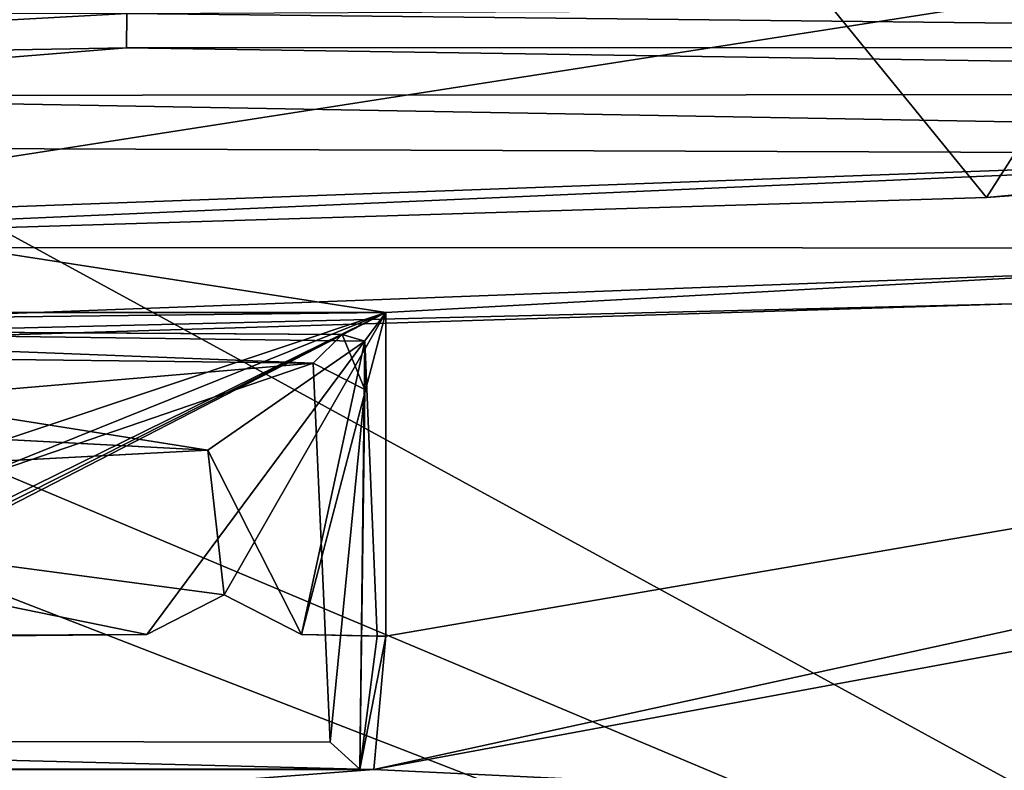
# Model space of a CAD drawing. Units: metres. Extents: x -0.402 to 0.213, y -0.325 to 0.325.
# Drawn here: x -0.218 to -0.2, y 0.061 to 0.075 of the extents above; entities that cross this region are included whole.
import ezdxf

# ---------------------------------------------------------------- set-up
doc = ezdxf.new("R2010")
doc.units = ezdxf.units.M
doc.header["$MEASUREMENT"] = 0
doc.layers.add('1', color=7, linetype='Continuous')
doc.layers.add('2', color=7, linetype='Continuous')

# ---------------------------------------------------------------- blocks, each defined once
blk = doc.blocks.new('74038a9b-8523-4eea-bf88-38c6627c9ced')
at = {"layer": '1', "color": 18, "linetype": 'Continuous', "true_color": 0x000000}
for points in [[(2.196149, 0.968727, 0.3419), (2.245935, 0.941531, 0.3419), (2.255119, 0.943891, 0.3419), (2.196149, 0.968727, 0.3419)], [(2.196149, 0.968727, 0.3419), (2.215155, 0.941531, 0.3419), (2.245935, 0.941531, 0.3419), (2.196149, 0.968727, 0.3419)], [(2.196149, 0.968727, 0.3419), (2.255119, 0.943891, 0.3419), (2.258221, 0.968708, 0.3419), (2.196149, 0.968727, 0.3419)], [(2.196149, 0.968727, 0.3419), (2.196149, 0.919405, 0.3419), (2.215155, 0.922161, 0.3419), (2.196149, 0.968727, 0.3419)], [(2.196149, 0.968727, 0.3419), (2.215155, 0.922161, 0.3419), (2.215155, 0.941531, 0.3419), (2.196149, 0.968727, 0.3419)], [(2.225262, 0.959063, 0.3364), (2.16926, 0.961741, 0.336326), (2.260296, 0.96174, 0.336751), (2.225262, 0.959063, 0.3364)], [(2.170947, 0.949018, 0.336434), (2.16926, 0.961741, 0.336326), (2.225262, 0.959063, 0.3364), (2.170947, 0.949018, 0.336434)], [(2.247311, 0.959065, 0.3364), (2.225262, 0.959063, 0.3364), (2.260296, 0.96174, 0.336751), (2.247311, 0.959065, 0.3364)], [(2.173647, 0.947765, 0.3364), (2.170947, 0.949018, 0.336434), (2.225262, 0.959063, 0.3364), (2.173647, 0.947765, 0.3364)], [(2.225037, 0.956591, 0.3364), (2.173647, 0.947765, 0.3364), (2.225262, 0.959063, 0.3364), (2.225037, 0.956591, 0.3364)], [(2.225037, 0.956591, 0.3364), (2.225262, 0.959063, 0.3364), (2.225521, 0.959056, 0.327894), (2.225037, 0.956591, 0.3364)], [(2.225202, 0.956591, 0.3309), (2.225037, 0.956591, 0.3364), (2.225521, 0.959056, 0.327894), (2.225202, 0.956591, 0.3309)], [(2.22543, 0.951122, 0.3309), (2.225202, 0.956591, 0.3309), (2.225521, 0.959056, 0.327894), (2.22543, 0.951122, 0.3309)], [(2.225521, 0.959056, 0.327894), (2.225262, 0.959063, 0.3364), (2.247311, 0.959065, 0.3364), (2.225521, 0.959056, 0.327894)], [(2.225428, 0.952016, 0.327192), (2.225521, 0.959056, 0.327894), (2.226071, 0.958554, 0.326686), (2.225428, 0.952016, 0.327192)], [(2.225428, 0.952016, 0.327192), (2.22543, 0.951122, 0.3309), (2.225521, 0.959056, 0.327894), (2.225428, 0.952016, 0.327192)], [(2.247306, 0.959058, 0.327915), (2.225521, 0.959056, 0.327894), (2.247311, 0.959065, 0.3364), (2.247306, 0.959058, 0.327915)], [(2.246804, 0.958518, 0.326691), (2.225521, 0.959056, 0.327894), (2.247306, 0.959058, 0.327915), (2.246804, 0.958518, 0.326691)], [(2.226071, 0.958554, 0.326686), (2.225521, 0.959056, 0.327894), (2.246804, 0.958518, 0.326691), (2.226071, 0.958554, 0.326686)], [(2.226386, 0.951528, 0.326642), (2.225428, 0.952016, 0.327192), (2.226071, 0.958554, 0.326686), (2.226386, 0.951528, 0.326642)], [(2.226386, 0.951528, 0.326642), (2.226071, 0.958554, 0.326686), (2.246804, 0.958518, 0.326691), (2.226386, 0.951528, 0.326642)], [(2.244885, 0.953103, 0.326369), (2.226386, 0.951528, 0.326642), (2.246804, 0.958518, 0.326691), (2.244885, 0.953103, 0.326369)], [(2.225037, 0.950591, 0.3394), (2.237104, 0.956675, 0.3394), (2.238849, 0.957388, 0.3394), (2.225037, 0.950591, 0.3394)], [(2.225037, 0.950591, 0.3394), (2.238849, 0.957388, 0.3394), (2.240044, 0.95663, 0.3394), (2.225037, 0.950591, 0.3394)], [(2.225037, 0.950591, 0.3394), (2.236704, 0.956591, 0.3394), (2.237104, 0.956675, 0.3394), (2.225037, 0.950591, 0.3394)], [(2.225037, 0.950591, 0.3394), (2.240044, 0.95663, 0.3394), (2.242308, 0.956362, 0.3394), (2.225037, 0.950591, 0.3394)], [(2.229468, 0.956557, 0.3309), (2.237004, 0.956627, 0.3309), (2.236704, 0.956591, 0.3394), (2.229468, 0.956557, 0.3309)], [(2.237004, 0.956627, 0.3309), (2.229468, 0.956557, 0.3309), (2.242537, 0.953891, 0.3309), (2.237004, 0.956627, 0.3309)], [(2.225037, 0.950591, 0.3364), (2.173647, 0.947765, 0.3364), (2.225037, 0.956591, 0.3364), (2.225037, 0.950591, 0.3364)], [(2.225037, 0.950591, 0.3394), (2.225037, 0.956591, 0.3394), (2.226606, 0.956557, 0.3394), (2.225037, 0.950591, 0.3394)], [(2.225037, 0.950591, 0.3394), (2.229468, 0.956557, 0.3394), (2.236704, 0.956591, 0.3394), (2.225037, 0.950591, 0.3394)], [(2.225037, 0.950591, 0.3394), (2.225037, 0.950591, 0.3364), (2.225037, 0.956591, 0.3364), (2.225037, 0.950591, 0.3394)], [(2.225037, 0.956591, 0.3394), (2.225037, 0.956591, 0.3364), (2.226606, 0.956557, 0.3394), (2.225037, 0.956591, 0.3394)], [(2.225037, 0.950591, 0.3394), (2.225037, 0.956591, 0.3364), (2.225037, 0.956591, 0.3394), (2.225037, 0.950591, 0.3394)], [(2.225037, 0.956591, 0.3364), (2.225202, 0.956591, 0.3309), (2.226606, 0.956557, 0.3394), (2.225037, 0.956591, 0.3364)], [(2.225037, 0.950591, 0.3394), (2.226606, 0.956557, 0.3394), (2.228037, 0.955823, 0.3394), (2.225037, 0.950591, 0.3394)], [(2.225037, 0.950591, 0.3394), (2.228037, 0.955823, 0.3394), (2.229468, 0.956557, 0.3394), (2.225037, 0.950591, 0.3394)], [(2.225202, 0.956591, 0.3309), (2.226606, 0.956557, 0.3309), (2.226606, 0.956557, 0.3394), (2.225202, 0.956591, 0.3309)], [(2.225202, 0.956591, 0.3309), (2.22543, 0.951122, 0.3309), (2.226606, 0.956557, 0.3309), (2.225202, 0.956591, 0.3309)], [(2.226606, 0.956557, 0.3309), (2.22543, 0.951122, 0.3309), (2.228337, 0.953141, 0.3309), (2.226606, 0.956557, 0.3309)], [(2.226606, 0.956557, 0.3394), (2.226606, 0.956557, 0.3309), (2.228037, 0.955823, 0.3309), (2.226606, 0.956557, 0.3394)], [(2.226606, 0.956557, 0.3394), (2.228037, 0.955823, 0.3309), (2.228037, 0.955823, 0.3394), (2.226606, 0.956557, 0.3394)], [(2.228037, 0.955823, 0.3309), (2.226606, 0.956557, 0.3309), (2.228337, 0.953141, 0.3309), (2.228037, 0.955823, 0.3309)], [(2.228037, 0.955823, 0.3394), (2.228037, 0.955823, 0.3309), (2.229468, 0.956557, 0.3309), (2.228037, 0.955823, 0.3394)], [(2.228037, 0.955823, 0.3394), (2.229468, 0.956557, 0.3309), (2.229468, 0.956557, 0.3394), (2.228037, 0.955823, 0.3394)], [(2.229468, 0.956557, 0.3309), (2.228037, 0.955823, 0.3309), (2.242537, 0.953891, 0.3309), (2.229468, 0.956557, 0.3309)], [(2.229468, 0.956557, 0.3394), (2.229468, 0.956557, 0.3309), (2.236704, 0.956591, 0.3394), (2.229468, 0.956557, 0.3394)], [(2.242537, 0.950591, 0.3394), (2.225037, 0.950591, 0.3394), (2.242308, 0.956362, 0.3394), (2.242537, 0.950591, 0.3394)], [(2.228037, 0.955823, 0.3309), (2.228337, 0.953141, 0.3309), (2.242537, 0.953891, 0.3309), (2.228037, 0.955823, 0.3309)], [(2.242537, 0.953891, 0.3309), (2.228337, 0.953141, 0.3309), (2.242513, 0.953891, 0.332159), (2.242537, 0.953891, 0.3309)], [(2.228337, 0.953141, 0.3309), (2.242513, 0.952391, 0.332159), (2.242513, 0.953891, 0.332159), (2.228337, 0.953141, 0.3309)], [(2.228337, 0.953141, 0.3309), (2.22543, 0.951122, 0.3309), (2.242537, 0.950891, 0.3309), (2.228337, 0.953141, 0.3309)], [(2.242837, 0.95133, 0.326839), (2.226386, 0.951528, 0.326642), (2.244885, 0.953103, 0.326369), (2.242837, 0.95133, 0.326839)], [(2.242513, 0.952391, 0.332159), (2.228337, 0.953141, 0.3309), (2.242537, 0.952391, 0.3309), (2.242513, 0.952391, 0.332159)], [(2.228337, 0.953141, 0.3309), (2.242537, 0.950891, 0.3309), (2.242537, 0.952391, 0.3309), (2.228337, 0.953141, 0.3309)], [(2.22543, 0.951122, 0.3309), (2.225428, 0.952016, 0.327192), (2.225848, 0.950997, 0.327901), (2.22543, 0.951122, 0.3309)], [(2.225848, 0.950997, 0.327901), (2.225428, 0.952016, 0.327192), (2.226386, 0.951528, 0.326642), (2.225848, 0.950997, 0.327901)], [(2.225848, 0.950997, 0.327901), (2.226386, 0.951528, 0.326642), (2.242837, 0.950891, 0.3279), (2.225848, 0.950997, 0.327901)], [(2.242837, 0.950891, 0.3279), (2.226386, 0.951528, 0.326642), (2.242837, 0.95133, 0.326839), (2.242837, 0.950891, 0.3279)], [(2.22543, 0.951122, 0.3309), (2.225848, 0.950997, 0.327901), (2.242537, 0.950891, 0.3309), (2.22543, 0.951122, 0.3309)], [(2.242537, 0.950891, 0.3309), (2.225848, 0.950997, 0.327901), (2.242837, 0.950891, 0.3279), (2.242537, 0.950891, 0.3309)], [(2.242539, 0.95079, 0.3364), (2.225037, 0.950591, 0.3364), (2.242537, 0.950591, 0.3394), (2.242539, 0.95079, 0.3364)], [(2.244959, 0.947507, 0.336391), (2.225037, 0.950591, 0.3364), (2.242539, 0.95079, 0.3364), (2.244959, 0.947507, 0.336391)], [(2.173647, 0.947765, 0.3364), (2.225037, 0.950591, 0.3364), (2.244959, 0.947507, 0.336391), (2.173647, 0.947765, 0.3364)], [(2.225037, 0.950591, 0.3364), (2.225037, 0.950591, 0.3394), (2.242537, 0.950591, 0.3394), (2.225037, 0.950591, 0.3364)], [(2.173611, 0.946527, 0.335809), (2.173647, 0.947765, 0.3364), (2.240746, 0.946564, 0.335817), (2.173611, 0.946527, 0.335809)], [(2.240746, 0.946564, 0.335817), (2.173647, 0.947765, 0.3364), (2.244959, 0.947507, 0.336391), (2.240746, 0.946564, 0.335817)], [(2.173041, 0.945666, 0.32811), (2.173611, 0.946527, 0.335809), (2.229847, 0.945685, 0.32827), (2.173041, 0.945666, 0.32811)], [(2.229847, 0.945685, 0.32827), (2.173611, 0.946527, 0.335809), (2.240746, 0.946564, 0.335817), (2.229847, 0.945685, 0.32827)], [(2.229847, 0.945685, 0.32827), (2.240746, 0.946564, 0.335817), (2.246903, 0.945988, 0.335863), (2.229847, 0.945685, 0.32827)], [(2.229842, 0.945044, 0.326973), (2.229847, 0.945685, 0.32827), (2.246903, 0.945988, 0.335863), (2.229842, 0.945044, 0.326973)], [(2.229842, 0.945044, 0.326973), (2.246903, 0.945988, 0.335863), (2.252319, 0.945038, 0.336364), (2.229842, 0.945044, 0.326973)], [(2.172443, 0.944782, 0.326495), (2.173041, 0.945666, 0.32811), (2.229842, 0.945044, 0.326973), (2.172443, 0.944782, 0.326495)], [(2.173041, 0.945666, 0.32811), (2.229847, 0.945685, 0.32827), (2.229842, 0.945044, 0.326973), (2.173041, 0.945666, 0.32811)]]:
    blk.add_3dface(points, dxfattribs=at)
at = {"layer": '2', "color": 18, "linetype": 'Continuous', "true_color": 0x000000}
for points in [[(2.196149, 0.968727, 0.3419), (2.215155, 0.941531, 0.3419), (2.245935, 0.941531, 0.3419), (2.196149, 0.968727, 0.3419)], [(2.196149, 0.968727, 0.3419), (2.245935, 0.941531, 0.3419), (2.255119, 0.943891, 0.3419), (2.196149, 0.968727, 0.3419)], [(2.196149, 0.968727, 0.3419), (2.255119, 0.943891, 0.3419), (2.258221, 0.968708, 0.3419), (2.196149, 0.968727, 0.3419)], [(2.196149, 0.968727, 0.3419), (2.215155, 0.922161, 0.3419), (2.215155, 0.941531, 0.3419), (2.196149, 0.968727, 0.3419)], [(2.196149, 0.968727, 0.3419), (2.196149, 0.919405, 0.3419), (2.215155, 0.922161, 0.3419), (2.196149, 0.968727, 0.3419)], [(2.225262, 0.959063, 0.3364), (2.16926, 0.961741, 0.336326), (2.260296, 0.96174, 0.336751), (2.225262, 0.959063, 0.3364)], [(2.170947, 0.949018, 0.336434), (2.16926, 0.961741, 0.336326), (2.225262, 0.959063, 0.3364), (2.170947, 0.949018, 0.336434)], [(2.247311, 0.959065, 0.3364), (2.225262, 0.959063, 0.3364), (2.260296, 0.96174, 0.336751), (2.247311, 0.959065, 0.3364)], [(2.173647, 0.947765, 0.3364), (2.170947, 0.949018, 0.336434), (2.225262, 0.959063, 0.3364), (2.173647, 0.947765, 0.3364)], [(2.225037, 0.956591, 0.3364), (2.173647, 0.947765, 0.3364), (2.225262, 0.959063, 0.3364), (2.225037, 0.956591, 0.3364)], [(2.225037, 0.956591, 0.3364), (2.225262, 0.959063, 0.3364), (2.225521, 0.959056, 0.327894), (2.225037, 0.956591, 0.3364)], [(2.225202, 0.956591, 0.3309), (2.225037, 0.956591, 0.3364), (2.225521, 0.959056, 0.327894), (2.225202, 0.956591, 0.3309)], [(2.22543, 0.951122, 0.3309), (2.225202, 0.956591, 0.3309), (2.225521, 0.959056, 0.327894), (2.22543, 0.951122, 0.3309)], [(2.225521, 0.959056, 0.327894), (2.225262, 0.959063, 0.3364), (2.247311, 0.959065, 0.3364), (2.225521, 0.959056, 0.327894)], [(2.225428, 0.952016, 0.327192), (2.225521, 0.959056, 0.327894), (2.226071, 0.958554, 0.326686), (2.225428, 0.952016, 0.327192)], [(2.225428, 0.952016, 0.327192), (2.22543, 0.951122, 0.3309), (2.225521, 0.959056, 0.327894), (2.225428, 0.952016, 0.327192)], [(2.247306, 0.959058, 0.327915), (2.225521, 0.959056, 0.327894), (2.247311, 0.959065, 0.3364), (2.247306, 0.959058, 0.327915)], [(2.246804, 0.958518, 0.326691), (2.225521, 0.959056, 0.327894), (2.247306, 0.959058, 0.327915), (2.246804, 0.958518, 0.326691)], [(2.226071, 0.958554, 0.326686), (2.225521, 0.959056, 0.327894), (2.246804, 0.958518, 0.326691), (2.226071, 0.958554, 0.326686)], [(2.226386, 0.951528, 0.326642), (2.225428, 0.952016, 0.327192), (2.226071, 0.958554, 0.326686), (2.226386, 0.951528, 0.326642)], [(2.226386, 0.951528, 0.326642), (2.226071, 0.958554, 0.326686), (2.246804, 0.958518, 0.326691), (2.226386, 0.951528, 0.326642)], [(2.244885, 0.953103, 0.326369), (2.226386, 0.951528, 0.326642), (2.246804, 0.958518, 0.326691), (2.244885, 0.953103, 0.326369)], [(2.225037, 0.950591, 0.3394), (2.238849, 0.957388, 0.3394), (2.240044, 0.95663, 0.3394), (2.225037, 0.950591, 0.3394)], [(2.225037, 0.950591, 0.3394), (2.237104, 0.956675, 0.3394), (2.238849, 0.957388, 0.3394), (2.225037, 0.950591, 0.3394)], [(2.225037, 0.950591, 0.3394), (2.236704, 0.956591, 0.3394), (2.237104, 0.956675, 0.3394), (2.225037, 0.950591, 0.3394)], [(2.225037, 0.950591, 0.3394), (2.240044, 0.95663, 0.3394), (2.242308, 0.956362, 0.3394), (2.225037, 0.950591, 0.3394)], [(2.229468, 0.956557, 0.3309), (2.237004, 0.956627, 0.3309), (2.236704, 0.956591, 0.3394), (2.229468, 0.956557, 0.3309)], [(2.237004, 0.956627, 0.3309), (2.229468, 0.956557, 0.3309), (2.242537, 0.953891, 0.3309), (2.237004, 0.956627, 0.3309)], [(2.225037, 0.950591, 0.3364), (2.173647, 0.947765, 0.3364), (2.225037, 0.956591, 0.3364), (2.225037, 0.950591, 0.3364)], [(2.225037, 0.950591, 0.3394), (2.225037, 0.950591, 0.3364), (2.225037, 0.956591, 0.3364), (2.225037, 0.950591, 0.3394)], [(2.225037, 0.956591, 0.3364), (2.225202, 0.956591, 0.3309), (2.226606, 0.956557, 0.3394), (2.225037, 0.956591, 0.3364)], [(2.225037, 0.956591, 0.3394), (2.225037, 0.956591, 0.3364), (2.226606, 0.956557, 0.3394), (2.225037, 0.956591, 0.3394)], [(2.225037, 0.950591, 0.3394), (2.225037, 0.956591, 0.3364), (2.225037, 0.956591, 0.3394), (2.225037, 0.950591, 0.3394)], [(2.225037, 0.950591, 0.3394), (2.229468, 0.956557, 0.3394), (2.236704, 0.956591, 0.3394), (2.225037, 0.950591, 0.3394)], [(2.225037, 0.950591, 0.3394), (2.225037, 0.956591, 0.3394), (2.226606, 0.956557, 0.3394), (2.225037, 0.950591, 0.3394)], [(2.225037, 0.950591, 0.3394), (2.226606, 0.956557, 0.3394), (2.228037, 0.955823, 0.3394), (2.225037, 0.950591, 0.3394)], [(2.225037, 0.950591, 0.3394), (2.228037, 0.955823, 0.3394), (2.229468, 0.956557, 0.3394), (2.225037, 0.950591, 0.3394)], [(2.225202, 0.956591, 0.3309), (2.226606, 0.956557, 0.3309), (2.226606, 0.956557, 0.3394), (2.225202, 0.956591, 0.3309)], [(2.225202, 0.956591, 0.3309), (2.22543, 0.951122, 0.3309), (2.226606, 0.956557, 0.3309), (2.225202, 0.956591, 0.3309)], [(2.226606, 0.956557, 0.3309), (2.22543, 0.951122, 0.3309), (2.228337, 0.953141, 0.3309), (2.226606, 0.956557, 0.3309)], [(2.226606, 0.956557, 0.3394), (2.226606, 0.956557, 0.3309), (2.228037, 0.955823, 0.3309), (2.226606, 0.956557, 0.3394)], [(2.228037, 0.955823, 0.3309), (2.226606, 0.956557, 0.3309), (2.228337, 0.953141, 0.3309), (2.228037, 0.955823, 0.3309)], [(2.226606, 0.956557, 0.3394), (2.228037, 0.955823, 0.3309), (2.228037, 0.955823, 0.3394), (2.226606, 0.956557, 0.3394)], [(2.229468, 0.956557, 0.3309), (2.228037, 0.955823, 0.3309), (2.242537, 0.953891, 0.3309), (2.229468, 0.956557, 0.3309)], [(2.228037, 0.955823, 0.3394), (2.228037, 0.955823, 0.3309), (2.229468, 0.956557, 0.3309), (2.228037, 0.955823, 0.3394)], [(2.228037, 0.955823, 0.3394), (2.229468, 0.956557, 0.3309), (2.229468, 0.956557, 0.3394), (2.228037, 0.955823, 0.3394)], [(2.229468, 0.956557, 0.3394), (2.229468, 0.956557, 0.3309), (2.236704, 0.956591, 0.3394), (2.229468, 0.956557, 0.3394)], [(2.242537, 0.950591, 0.3394), (2.225037, 0.950591, 0.3394), (2.242308, 0.956362, 0.3394), (2.242537, 0.950591, 0.3394)], [(2.228037, 0.955823, 0.3309), (2.228337, 0.953141, 0.3309), (2.242537, 0.953891, 0.3309), (2.228037, 0.955823, 0.3309)], [(2.228337, 0.953141, 0.3309), (2.242513, 0.952391, 0.332159), (2.242513, 0.953891, 0.332159), (2.228337, 0.953141, 0.3309)], [(2.242537, 0.953891, 0.3309), (2.228337, 0.953141, 0.3309), (2.242513, 0.953891, 0.332159), (2.242537, 0.953891, 0.3309)], [(2.228337, 0.953141, 0.3309), (2.22543, 0.951122, 0.3309), (2.242537, 0.950891, 0.3309), (2.228337, 0.953141, 0.3309)], [(2.242837, 0.95133, 0.326839), (2.226386, 0.951528, 0.326642), (2.244885, 0.953103, 0.326369), (2.242837, 0.95133, 0.326839)], [(2.228337, 0.953141, 0.3309), (2.242537, 0.950891, 0.3309), (2.242537, 0.952391, 0.3309), (2.228337, 0.953141, 0.3309)], [(2.242513, 0.952391, 0.332159), (2.228337, 0.953141, 0.3309), (2.242537, 0.952391, 0.3309), (2.242513, 0.952391, 0.332159)], [(2.225848, 0.950997, 0.327901), (2.225428, 0.952016, 0.327192), (2.226386, 0.951528, 0.326642), (2.225848, 0.950997, 0.327901)], [(2.22543, 0.951122, 0.3309), (2.225428, 0.952016, 0.327192), (2.225848, 0.950997, 0.327901), (2.22543, 0.951122, 0.3309)], [(2.225848, 0.950997, 0.327901), (2.226386, 0.951528, 0.326642), (2.242837, 0.950891, 0.3279), (2.225848, 0.950997, 0.327901)], [(2.242837, 0.950891, 0.3279), (2.226386, 0.951528, 0.326642), (2.242837, 0.95133, 0.326839), (2.242837, 0.950891, 0.3279)], [(2.22543, 0.951122, 0.3309), (2.225848, 0.950997, 0.327901), (2.242537, 0.950891, 0.3309), (2.22543, 0.951122, 0.3309)], [(2.242537, 0.950891, 0.3309), (2.225848, 0.950997, 0.327901), (2.242837, 0.950891, 0.3279), (2.242537, 0.950891, 0.3309)], [(2.242539, 0.95079, 0.3364), (2.225037, 0.950591, 0.3364), (2.242537, 0.950591, 0.3394), (2.242539, 0.95079, 0.3364)], [(2.244959, 0.947507, 0.336391), (2.225037, 0.950591, 0.3364), (2.242539, 0.95079, 0.3364), (2.244959, 0.947507, 0.336391)], [(2.173647, 0.947765, 0.3364), (2.225037, 0.950591, 0.3364), (2.244959, 0.947507, 0.336391), (2.173647, 0.947765, 0.3364)], [(2.225037, 0.950591, 0.3364), (2.225037, 0.950591, 0.3394), (2.242537, 0.950591, 0.3394), (2.225037, 0.950591, 0.3364)], [(2.173611, 0.946527, 0.335809), (2.173647, 0.947765, 0.3364), (2.240746, 0.946564, 0.335817), (2.173611, 0.946527, 0.335809)], [(2.240746, 0.946564, 0.335817), (2.173647, 0.947765, 0.3364), (2.244959, 0.947507, 0.336391), (2.240746, 0.946564, 0.335817)], [(2.173041, 0.945666, 0.32811), (2.173611, 0.946527, 0.335809), (2.229847, 0.945685, 0.32827), (2.173041, 0.945666, 0.32811)], [(2.229847, 0.945685, 0.32827), (2.173611, 0.946527, 0.335809), (2.240746, 0.946564, 0.335817), (2.229847, 0.945685, 0.32827)], [(2.229847, 0.945685, 0.32827), (2.240746, 0.946564, 0.335817), (2.246903, 0.945988, 0.335863), (2.229847, 0.945685, 0.32827)], [(2.229842, 0.945044, 0.326973), (2.229847, 0.945685, 0.32827), (2.246903, 0.945988, 0.335863), (2.229842, 0.945044, 0.326973)], [(2.229842, 0.945044, 0.326973), (2.246903, 0.945988, 0.335863), (2.252319, 0.945038, 0.336364), (2.229842, 0.945044, 0.326973)], [(2.172443, 0.944782, 0.326495), (2.173041, 0.945666, 0.32811), (2.229842, 0.945044, 0.326973), (2.172443, 0.944782, 0.326495)], [(2.173041, 0.945666, 0.32811), (2.229847, 0.945685, 0.32827), (2.229842, 0.945044, 0.326973), (2.173041, 0.945666, 0.32811)]]:
    blk.add_3dface(points, dxfattribs=at)
blk = doc.blocks.new('20ecacf0-1975-4475-af4f-0bb95ee500d8')
at = {"layer": '1', "color": 8, "linetype": 'Continuous', "true_color": 0x7e7e7e}
for points in [[(2.20091, -1.05251, 0.449747), (2.243405, -1.050642, 0.448143), (2.252376, -1.050624, 0.443598), (2.20091, -1.05251, 0.449747)], [(2.20091, -1.05251, 0.449747), (2.21391, -1.051544, 0.451695), (2.243405, -1.050642, 0.448143), (2.20091, -1.05251, 0.449747)], [(2.20091, -1.05251, 0.449747), (2.187475, -1.053995, 0.453609), (2.21391, -1.051544, 0.451695), (2.20091, -1.05251, 0.449747)]]:
    blk.add_3dface(points, dxfattribs=at)
at = {"layer": '2', "color": 8, "linetype": 'Continuous', "true_color": 0x7e7e7e}
for points in [[(2.273475, -1.045809, 0.355441), (1.934952, -0.980109, 0.3549), (2.276818, -0.980109, 0.3549), (2.273475, -1.045809, 0.355441)], [(1.934953, -1.098747, 0.356658), (1.934952, -0.980109, 0.3549), (2.273475, -1.045809, 0.355441), (1.934953, -1.098747, 0.356658)], [(2.191628, -1.028466, 0.453631), (2.243635, -1.04864, 0.448147), (2.245591, -1.026365, 0.448215), (2.191628, -1.028466, 0.453631)], [(2.191628, -1.028466, 0.453631), (2.213432, -1.049571, 0.451771), (2.243635, -1.04864, 0.448147), (2.191628, -1.028466, 0.453631)], [(2.263481, -1.110806, 0.357039), (1.934953, -1.098747, 0.356658), (2.273475, -1.045809, 0.355441), (2.263481, -1.110806, 0.357039)], [(2.213432, -1.049571, 0.451771), (2.199788, -1.050605, 0.449859), (2.252587, -1.048617, 0.443602), (2.213432, -1.049571, 0.451771)], [(2.199788, -1.050605, 0.449859), (2.252376, -1.050624, 0.443598), (2.252587, -1.048617, 0.443602), (2.199788, -1.050605, 0.449859)], [(2.243635, -1.04864, 0.448147), (2.213432, -1.049571, 0.451771), (2.252587, -1.048617, 0.443602), (2.243635, -1.04864, 0.448147)], [(2.199788, -1.050605, 0.449859), (2.20091, -1.05251, 0.449747), (2.252376, -1.050624, 0.443598), (2.199788, -1.050605, 0.449859)], [(2.20091, -1.05251, 0.449747), (2.243405, -1.050642, 0.448143), (2.252376, -1.050624, 0.443598), (2.20091, -1.05251, 0.449747)], [(2.20091, -1.05251, 0.449747), (2.21391, -1.051544, 0.451695), (2.243405, -1.050642, 0.448143), (2.20091, -1.05251, 0.449747)], [(2.21391, -1.051544, 0.451695), (2.238878, -1.0822, 0.447909), (2.243405, -1.050642, 0.448143), (2.21391, -1.051544, 0.451695)], [(2.20091, -1.05251, 0.449747), (2.187475, -1.053995, 0.453609), (2.21391, -1.051544, 0.451695), (2.20091, -1.05251, 0.449747)], [(2.187475, -1.053995, 0.453609), (2.197742, -1.076835, 0.452442), (2.21391, -1.051544, 0.451695), (2.187475, -1.053995, 0.453609)], [(2.21391, -1.051544, 0.451695), (2.197742, -1.076835, 0.452442), (2.238878, -1.0822, 0.447909), (2.21391, -1.051544, 0.451695)]]:
    blk.add_3dface(points, dxfattribs=at)
blk = doc.blocks.new('d5978fb7-9eff-4e24-bf7e-987ebf2301dc')
for name, p in [('20ecacf0-1975-4475-af4f-0bb95ee500d8', (0, 1)), ('74038a9b-8523-4eea-bf88-38c6627c9ced', (0, -1))]:
    blk.add_blockref(name, p)

msp = doc.modelspace()

# ---------------------------------------------------------------- block references
at = {"rotation": 180}
msp.add_blockref('d5978fb7-9eff-4e24-bf7e-987ebf2301dc', (2.013683, 0.019891), dxfattribs=at)

doc.saveas('drawing.dxf')
